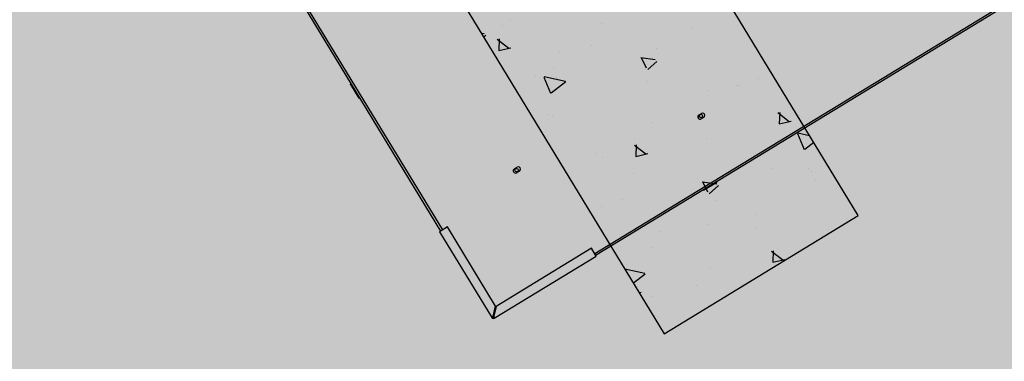
# Model space of a CAD drawing. Units: millimetres. Extents: x 456 to 3060, y -1 to 412.
# Drawn here: x 758 to 759, y 144 to 145 of the extents above; entities that cross this region are included whole.
import ezdxf

# ---------------------------------------------------------------- set-up
doc = ezdxf.new("R2010")
doc.units = ezdxf.units.MM
doc.layers.add('HATCH', color=8, linetype='Continuous')
doc.layers.add('图廓层', color=154, linetype='Continuous')

msp = doc.modelspace()

# ---------------------------------------------------------------- hatches: boundary and pattern name
at = {"layer": '图廓层', "linetype": 'ByBlock'}
h = msp.add_hatch(dxfattribs=at)
h.set_pattern_fill('ANGLE', color=251, scale=0.3)
h.set_pattern_definition([(0, (1182.6137, -528.9511), (0, 1.04775), [0.762, -0.28575]), (90, (1182.6137, -528.9511), (-1.04775, 6e-17), [0.762, -0.28575])])
edge = h.paths.add_edge_path()
edge.add_arc((680.3204, 182.4833), 2, 211.3232, 301.2454)
edge.add_line((681.3578, 180.7734), (681.7445, 181.0087))
edge.add_line((681.7445, 181.0087), (688.6067, 169.7326))
edge.add_line((688.6067, 169.7326), (688.2223, 169.4987))
edge.add_arc((689.2621, 167.7902), 2, 121.3232, 211.3232)
edge.add_line((687.5536, 166.7505), (714.7747, 122.0204))
edge.add_arc((725.0257, 128.2588), 12, 211.32322, 271.32322)
edge.add_line((725.3028, 116.262), (747.4977, 116.7746))
edge.add_arc((747.2206, 128.7714), 12, 271.32321, 314.34031)
edge.add_line((755.6076, 120.189), (769.8617, 134.1186))
edge.add_line((769.8617, 134.1186), (781.1871, 145.1861))
edge.add_arc((779.0903, 147.3317), 3, 314.3403, 391.3232)
edge.add_line((781.6531, 148.8913), (720.6858, 249.0735))
edge.add_arc((718.3793, 247.6698), 2.7, 31.3232, 121.3232)
edge.add_line((716.9756, 249.9763), (689.8533, 233.4706))
edge.add_line((689.8533, 233.4706), (689.6453, 233.8123))
edge.add_arc((687.9368, 232.7725), 2, 31.3232, 121.3232)
edge.add_line((686.8971, 234.481), (676.0039, 227.8518))
edge.add_arc((679.1231, 222.7263), 6, 121.32321, 176.32322)
edge.add_line((673.1354, 223.1111), (672.9047, 219.5206))
edge.add_line((672.9047, 219.5206), (673.4536, 219.4853))
edge.add_line((673.4536, 219.4853), (672.1646, 199.4267))
edge.add_line((672.1646, 199.4267), (671.6157, 199.4619))
edge.add_line((671.6157, 199.4619), (671.3579, 195.4505))
edge.add_arc((677.3456, 195.0658), 6, 176.32322, 211.32321)
edge.add_line((672.2201, 191.9466), (678.6119, 181.4435))

# ---------------------------------------------------------------- linework, layer by layer
at = {"layer": 'HATCH', "linetype": 'ByBlock'}
for p, q in [((758.9774, 144.5986), (755.0784, 151.0054)), ((754.8221, 150.8495), (758.7211, 144.4426)), ((757.9407, 145.375), (758.4258, 144.578)), ((757.9433, 145.3766), (758.4283, 144.5795)), ((758.6293, 144.5485), (759.346, 144.9846)), ((758.6306, 144.5463), (759.3473, 144.9825)), ((758.5074, 144.8487), (758.5074, 144.8487)), ((758.5183, 144.8563), (758.5183, 144.8563)), ((758.6386, 144.8513), (758.6386, 144.8513)), ((758.7589, 144.8463), (758.7589, 144.8463)), ((758.4797, 144.8393), (758.4833, 144.8387)), ((758.4829, 144.8341), (758.4855, 144.8365)), ((758.5007, 144.8311), (758.5158, 144.8195)), ((758.5026, 144.8163), (758.5184, 144.8199)), ((758.5034, 144.8315), (758.5027, 144.8162)), ((758.6247, 144.8228), (758.6247, 144.8228)), ((758.5828, 144.8134), (758.5828, 144.8134)), ((758.6904, 144.8071), (758.7093, 144.8043)), ((758.6906, 144.8072), (758.6973, 144.7935)), ((758.7109, 144.8186), (758.7109, 144.8186)), ((758.5743, 144.7934), (758.5743, 144.7934)), ((758.6994, 144.7912), (758.7115, 144.802)), ((758.5509, 144.7815), (758.5509, 144.7815)), ((758.5623, 144.7811), (758.571, 144.7599)), ((758.5628, 144.7819), (758.5907, 144.7757)), ((758.5791, 144.7807), (758.5791, 144.7807)), ((758.307, 144.7713), (758.3072, 144.7728)), ((758.307, 144.7713), (758.3178, 144.7536)), ((758.5719, 144.7603), (758.591, 144.7752)), ((758.6994, 144.7757), (758.6994, 144.7757)), ((758.8164, 144.7699), (758.8164, 144.7699)), ((758.8197, 144.7707), (758.8197, 144.7707)), ((758.8462, 144.779), (758.8462, 144.779)), ((758.7791, 144.763), (758.7791, 144.763)), ((758.3193, 144.753), (758.3178, 144.7536)), ((758.5668, 144.7324), (758.5668, 144.7324)), ((758.573, 144.7299), (758.573, 144.7299)), ((758.7669, 144.7311), (758.7703, 144.7332)), ((758.7734, 144.7281), (758.77, 144.726)), ((758.8711, 144.7344), (758.8862, 144.7227)), ((758.8738, 144.7347), (758.8731, 144.7195)), ((758.7053, 144.7217), (758.7053, 144.7217)), ((758.873, 144.7195), (758.8888, 144.7231)), ((758.8971, 144.7069), (758.9058, 144.6858)), ((758.8976, 144.7077), (758.9131, 144.7043)), ((758.6815, 144.7001), (758.6815, 144.7001)), ((758.6817, 144.6914), (758.6967, 144.6798)), ((758.6843, 144.6917), (758.6836, 144.6765)), ((758.7765, 144.6998), (758.7765, 144.6998)), ((758.9067, 144.6861), (758.9185, 144.6954)), ((758.6315, 144.6804), (758.6315, 144.6804)), ((758.6836, 144.6766), (758.6994, 144.6802)), ((758.6399, 144.6745), (758.6399, 144.6745)), ((758.5233, 144.6602), (758.5267, 144.6622)), ((758.5298, 144.6571), (758.5264, 144.655)), ((758.6805, 144.6546), (758.6805, 144.6546)), ((758.864, 144.6602), (758.864, 144.6602)), ((758.9118, 144.6602), (758.9118, 144.6602)), ((758.9151, 144.6566), (758.9151, 144.6566)), ((758.7715, 144.6432), (758.7904, 144.6403)), ((758.7717, 144.6433), (758.7784, 144.6296)), ((758.773, 144.6319), (758.7907, 144.6426)), ((758.7805, 144.6273), (758.7926, 144.6381)), ((758.7913, 144.6441), (758.7907, 144.6426)), ((758.8009, 144.6496), (758.8009, 144.6496)), ((758.9212, 144.6446), (758.9212, 144.6446)), ((758.773, 144.6319), (758.7714, 144.6321)), ((758.6386, 144.6111), (758.6386, 144.6111)), ((758.6655, 144.6191), (758.6655, 144.6191)), ((758.7902, 144.6189), (758.7902, 144.6189)), ((758.7207, 144.6046), (758.7207, 144.6046)), ((758.7211, 144.4426), (758.9774, 144.5986)), ((758.8411, 144.5996), (758.8411, 144.5996)), ((758.7802, 144.5868), (758.7802, 144.5868)), ((758.9614, 144.5946), (758.9614, 144.5946)), ((758.4266, 144.5785), (758.4245, 144.5772)), ((758.4245, 144.5772), (758.4934, 144.464)), ((758.4348, 144.5834), (758.4266, 144.5785)), ((758.4983, 144.479), (758.4348, 144.5834)), ((758.7163, 144.5776), (758.7163, 144.5776)), ((758.8421, 144.581), (758.8421, 144.581)), ((758.6251, 144.5553), (758.4993, 144.4787)), ((758.6301, 144.5472), (758.6251, 144.5553)), ((758.6314, 144.5451), (758.6301, 144.5472)), ((758.7055, 144.5557), (758.7055, 144.5557)), ((758.8626, 144.5517), (758.8777, 144.54)), ((758.8652, 144.552), (758.8645, 144.5368)), ((758.4968, 144.4632), (758.6314, 144.5451)), ((758.8645, 144.5369), (758.8803, 144.5404)), ((758.6691, 144.5282), (758.6957, 144.5223)), ((758.6804, 144.5096), (758.6961, 144.5218)), ((758.7816, 144.529), (758.7816, 144.529)), ((758.6878, 144.4974), (758.6882, 144.4971)), ((758.6881, 144.4969), (758.6908, 144.4975)), ((758.7642, 144.5058), (758.7642, 144.5058)), ((758.7042, 144.4923), (758.7042, 144.4923)), ((758.4952, 144.4659), (758.4983, 144.479)), ((758.496, 144.4674), (758.4957, 144.468)), ((758.4993, 144.4787), (758.4961, 144.4657)), ((758.4961, 144.47), (758.497, 144.4705)), ((758.4973, 144.4705), (758.4973, 144.4705)), ((758.4978, 144.4727), (758.4978, 144.4731)), ((758.4947, 144.4648), (758.4934, 144.464)), ((758.4964, 144.4668), (758.496, 144.4674)), ((758.496, 144.4645), (758.4968, 144.4632))]:
    msp.add_line(p, q, dxfattribs=at)
at = {"layer": 'HATCH', "linetype": 'ByBlock', "flags": 128}
for points in [[(758.4978, 144.4731), (758.4973, 144.4724), (758.4968, 144.4717), (758.4964, 144.4711)], [(758.4978, 144.4731), (758.4977, 144.4727), (758.4975, 144.4723), (758.4974, 144.4718), (758.4973, 144.4715), (758.4972, 144.4711), (758.4971, 144.4709), (758.4971, 144.4707), (758.497, 144.4706), (758.497, 144.4705)], [(758.4973, 144.4705), (758.4973, 144.4705), (758.4973, 144.4706), (758.4973, 144.4708), (758.4974, 144.4711), (758.4975, 144.4714), (758.4975, 144.4718), (758.4976, 144.4722), (758.4977, 144.4727), (758.4978, 144.4731)]]:
    msp.add_lwpolyline(points, dxfattribs=at)
at = {"layer": 'HATCH', "linetype": 'ByBlock'}
for centre in [(758.7695, 144.7297), (758.5261, 144.6584)]:
    msp.add_circle(centre, 0.0022, dxfattribs=at)
for centre, radius, start, end in [((758.7684, 144.7286), 0.003, 121.3232, 301.3232), ((758.7719, 144.7307), 0.003, 301.3232, 121.3232), ((758.5248, 144.6576), 0.003, 121.3232, 301.3232), ((758.5283, 144.6597), 0.003, 301.3232, 121.3232), ((758.4955, 144.4653), 0.0025, 211.3232, 301.3232), ((758.496, 144.4674), 0.0025, 237.0053, 275.6412), ((758.4955, 144.4653), 0.001, 211.3232, 301.3232), ((758.496, 144.4674), 0.001, 226.3232, 286.3232)]:
    msp.add_arc(centre, radius, start, end, dxfattribs=at)
for points, knots in [([(758.4934, 144.464), (758.4934, 144.4641), (758.4934, 144.4642), (758.4936, 144.4645), (758.4941, 144.465), (758.4946, 144.4655), (758.495, 144.4658), (758.4952, 144.4659)], [0, 0, 0, 0, 0.192463, 0.41059, 0.628738, 0.846867, 1, 1, 1, 1]), ([(758.4947, 144.4648), (758.4946, 144.4649), (758.4946, 144.465), (758.4947, 144.4652), (758.4949, 144.4655), (758.495, 144.4658), (758.4951, 144.4659), (758.4952, 144.4659)], [0, 0, 0, 0, 0.235701, 0.471434, 0.707067, 0.942691, 1, 1, 1, 1]), ([(758.4961, 144.4657), (758.4961, 144.4656), (758.4962, 144.4653), (758.4962, 144.4649), (758.4962, 144.4646), (758.4961, 144.4645), (758.4961, 144.4645), (758.496, 144.4645)], [0, 0, 0, 0, 0.235751, 0.471449, 0.707054, 0.942736, 1, 1, 1, 1]), ([(758.4961, 144.4657), (758.4962, 144.4655), (758.4964, 144.4649), (758.4967, 144.4642), (758.4968, 144.4636), (758.4969, 144.4633), (758.4968, 144.4632), (758.4968, 144.4632)], [0, 0, 0, 0, 0.192491, 0.410605, 0.628743, 0.846864, 1, 1, 1, 1])]:
    msp.add_open_spline(points, degree=3, knots=knots, dxfattribs=at)

doc.saveas('drawing.dxf')
